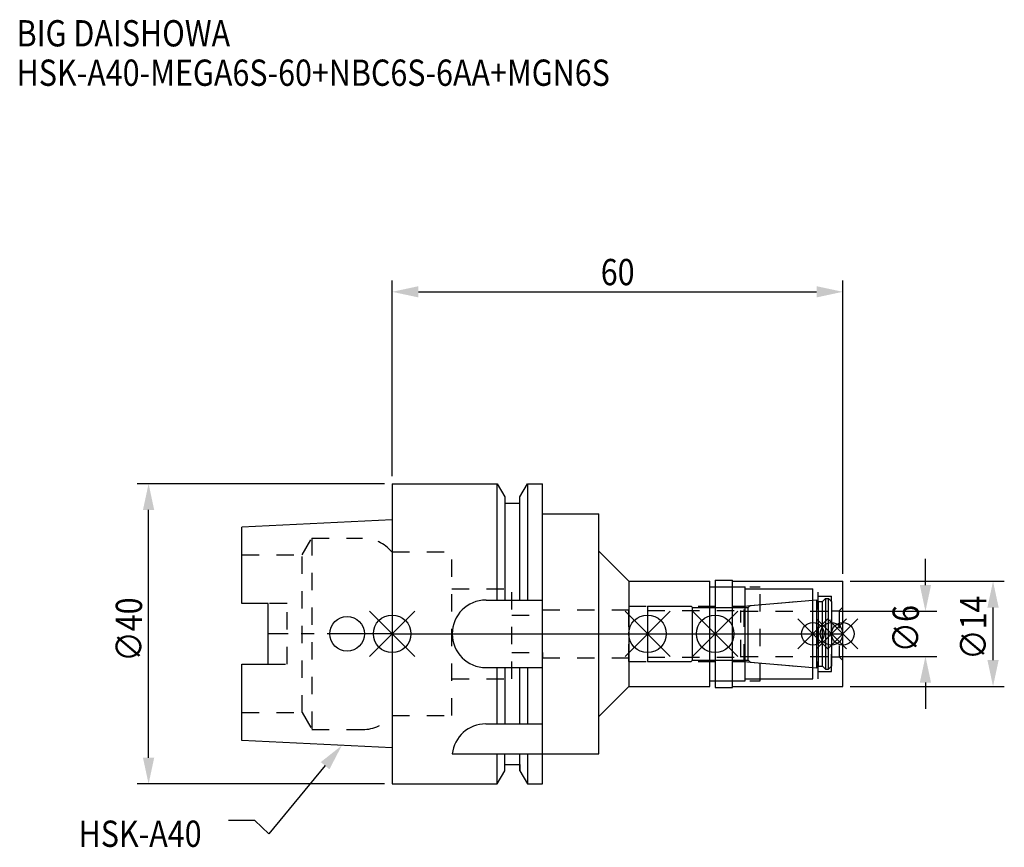
# Model space of a CAD drawing. Extents: x -50 to 82, y -28 to 82.
import ezdxf

# ---------------------------------------------------------------- set-up
doc = ezdxf.new("R2010")
doc.units = 0
doc.header["$LTSCALE"] = 23.1
doc.header["$PDMODE"] = 3
doc.header["$PDSIZE"] = 8
doc.linetypes.add('CENTER', pattern=[0.6, 0.375, -0.075, 0.075, -0.075])
doc.linetypes.add('DASHED', pattern=[0.2, 0.1, -0.1])
doc.layers.get('0').update_dxf_attribs({"linetype": 'CONTINUOUS'})
doc.layers.get('DEFPOINTS').update_dxf_attribs({"linetype": 'CONTINUOUS'})
for name, color, linetype in [('1', 4, 'CONTINUOUS'), ('2', 7, 'CONTINUOUS'), ('3', 1, 'DASHED'), ('4', 2, 'CENTER'), ('6', 5, 'CONTINUOUS'), ('NOCUT', 7, 'CONTINUOUS'), ('SK1', 4, 'CONTINUOUS'), ('SK3', 1, 'DASHED'), ('SK4', 2, 'CENTER')]:
    doc.layers.add(name, color=color, linetype=linetype)
doc.styles.get("Standard").update_dxf_attribs({"font": 'txt', "width": 0.85})
doc.dimstyles.get("Standard").update_dxf_attribs({"dimtxt": 3.5, "dimasz": 3.5, "dimexe": 1.5, "dimexo": 1, "dimtad": 1, "dimblk": '_FILLED', "dimblk1": '_FILLED', "dimblk2": '_FILLED', "dimcen": 0.09, "dimazin": 3, "dimtol": 1, "dimtp": 0.01, "dimtm": 0.01, "dimtfac": 1, "dimtofl": 0, "dimtmove": 0, "dimatfit": 3})

# ---------------------------------------------------------------- blocks, each defined once
blk = doc.blocks.new('_FILLED')
at = {"color": 0, "linetype": 'BYBLOCK'}
blk.add_solid([(0, 0), (-1, 0.214), (-1, -0.214)], dxfattribs=at)
blk = doc.blocks.new('*U13')
at = {"layer": '2', "color": 0, "width": 0.85}
blk.add_text('60', height=3.5, dxfattribs=at).set_placement((27.77, 46.44))
blk = doc.blocks.new('*D1')
at = {"layer": '2', "color": 0}
for p, q in [((0, 21), (0, 47.06)), ((60, 8), (60, 47.06)), ((3.5, 45.56), (56.5, 45.56))]:
    blk.add_line(p, q, dxfattribs=at)
at = {"layer": 'DEFPOINTS', "color": 0}
for p in [(60, 45.56), (0, 20), (60, 7)]:
    blk.add_point(p, dxfattribs=at)
blk.add_blockref('*U13', (0, 0))
at = {"layer": '2', "color": 0, "xscale": 3.5, "yscale": 3.5, "zscale": 3.5, "rotation": 180}
blk.add_blockref('_FILLED', (0, 45.56), dxfattribs=at)
at = {"layer": '2', "color": 0, "xscale": 3.5, "yscale": 3.5, "zscale": 3.5}
blk.add_blockref('_FILLED', (60, 45.56), dxfattribs=at)
blk = doc.blocks.new('*U12')
at = {"layer": '2', "color": 0, "width": 0.85}
blk.add_text('∅40', height=3.5, rotation=90, dxfattribs=at).set_placement((-33.3, -3.72))
blk = doc.blocks.new('*D2')
at = {"layer": '2', "color": 0}
for p, q in [((-1, 20), (-33.93, 20)), ((-32.43, -16.5), (-32.43, 16.5)), ((-1, -20), (-33.93, -20))]:
    blk.add_line(p, q, dxfattribs=at)
at = {"layer": 'DEFPOINTS', "color": 0}
for p in [(-32.43, 20), (0, 20), (0, -20)]:
    blk.add_point(p, dxfattribs=at)
blk.add_blockref('*U12', (0, 0))
at = {"layer": '2', "color": 0, "xscale": 3.5, "yscale": 3.5, "zscale": 3.5}
for p, rotation in [((-32.43, 20), 90), ((-32.43, -20), 270)]:
    blk.add_blockref('_FILLED', p, dxfattribs=dict(at, rotation=rotation))
blk = doc.blocks.new('*U11')
at = {"layer": '2', "color": 0, "width": 0.85}
blk.add_text('∅6', height=3.5, rotation=90, dxfattribs=at).set_placement((70.12, -2.48))
blk = doc.blocks.new('*D3')
at = {"layer": '2', "color": 0}
for p, q in [((71, 6.5), (71, 10)), ((59.5, 3), (72.5, 3)), ((59.5, -3), (72.5, -3)), ((71, -6.5), (71, -10))]:
    blk.add_line(p, q, dxfattribs=at)
at = {"layer": 'DEFPOINTS', "color": 0}
for p in [(58.5, 3), (71, 3), (58.5, -3)]:
    blk.add_point(p, dxfattribs=at)
blk.add_blockref('*U11', (0, 0))
at = {"layer": '2', "color": 0, "xscale": 3.5, "yscale": 3.5, "zscale": 3.5}
for p, rotation in [((71, 3), 270), ((71, -3), 90)]:
    blk.add_blockref('_FILLED', p, dxfattribs=dict(at, rotation=rotation))
blk = doc.blocks.new('*U10')
at = {"layer": '2', "color": 0, "width": 0.85}
blk.add_text('∅14', height=3.5, rotation=90, dxfattribs=at).set_placement((79.12, -3.47))
blk = doc.blocks.new('*D4')
at = {"layer": '2', "color": 0}
for p, q in [((61, 7), (81.5, 7)), ((80, -3.5), (80, 3.5)), ((61, -7), (81.5, -7))]:
    blk.add_line(p, q, dxfattribs=at)
at = {"layer": 'DEFPOINTS', "color": 0}
for p in [(60, 7), (80, 7), (60, -7)]:
    blk.add_point(p, dxfattribs=at)
blk.add_blockref('*U10', (0, 0))
at = {"layer": '2', "color": 0, "xscale": 3.5, "yscale": 3.5, "zscale": 3.5}
for p, rotation in [((80, 7), 90), ((80, -7), 270)]:
    blk.add_blockref('_FILLED', p, dxfattribs=dict(at, rotation=rotation))
blk = doc.blocks.new('*U7')
at = {"layer": '6', "width": 0.85}
for s, p in [('BIG DAISHOWA', (-50, 78.25)), ('HSK-A40-MEGA6S-60+NBC6S-6AA+MGN6S', (-50, 73))]:
    blk.add_text(s, height=3.5, dxfattribs=at).set_placement(p)
blk = doc.blocks.new('*U8')
at = {"layer": '6'}
blk.add_lwpolyline([(-8.93, -17.56), (-16.41, -26.63), (-18.29, -24.88), (-21.79, -24.88)], dxfattribs=at)
at = {"layer": '6', "xscale": 3.5, "yscale": 3.5, "zscale": 3.5, "rotation": 50.44576287486314}
blk.add_blockref('_FILLED', (-6.7, -14.87), dxfattribs=at)
blk = doc.blocks.new('*U9')
at = {"layer": '6', "width": 0.85}
blk.add_text('HSK-A40', height=3.5, dxfattribs=at).set_placement((-41.75, -28.38))

msp = doc.modelspace()

# ---------------------------------------------------------------- linework, layer by layer
for p, q in [((3, 3), (-3, -3)), ((-3, 3), (3, -3)), ((37, 3), (31, -3)), ((31, 3), (37, -3)), ((46, 3), (40, -3)), ((40, 3), (46, -3)), ((58, 2), (54, -2)), ((54, 2), (58, -2)), ((60.5, 2), (56.5, -2)), ((56.5, 2), (60.5, -2)), ((62, 2), (58, -2)), ((58, 2), (62, -2))]:
    msp.add_line(p, q)
for centre, radius in [((0, 0), 2.5), ((34, 0), 2.5), ((43, 0), 2.5), ((56, 0), 1.5), ((58.5, 0), 1.5), ((60, 0), 1.5)]:
    msp.add_circle(centre, radius)
at = {"layer": '1'}
for p, q in [((0, 20), (0, -20)), ((0, 20), (13.979, 20)), ((13.979, 4.5), (13.979, 20)), ((13.979, 20), (15, 18.232)), ((17, 18.232), (18.021, 20)), ((18.021, 20), (18.021, 4.5)), ((18.021, 20), (20, 20)), ((20, -20), (20, 20)), ((15, 18.232), (15, 4.5)), ((15, 17.4), (17, 17.4)), ((17, 4.5), (17, 18.232)), ((20, 16), (27.5, 16)), ((27.5, -16), (27.5, 16)), ((27.5, 11), (31.5, 7)), ((31.5, 7), (42.3, 7)), ((31.5, 7), (31.5, -7)), ((42.3, -7), (42.3, 7)), ((43, 7.15), (45.3, 7.15)), ((43, 7.15), (43, -7.15)), ((45.3, -7.15), (45.3, 7.15)), ((45.3, 7), (60, 7)), ((60, -7), (60, 7)), ((42.3, 6.25), (47, 6.25)), ((47, -6.25), (47, 6.25)), ((47, 6), (56, 6)), ((56, -6), (56, 6)), ((12.5, 4.5), (20, 4.5)), ((12.5, -4.5), (20, -4.5)), ((13.979, -12), (13.979, -4.5)), ((15, -4.5), (15, -12)), ((17, -12), (17, -4.5)), ((18.021, -4.5), (18.021, -12)), ((42.3, -6.25), (47, -6.25)), ((47, -6), (56, -6)), ((27.5, -11), (31.5, -7)), ((31.5, -7), (42.3, -7)), ((43, -7.15), (45.3, -7.15)), ((45.3, -7), (60, -7)), ((12.472, -12), (20, -12)), ((8, -16), (27.5, -16)), ((13.979, -20), (13.979, -16)), ((15, -18.232), (15, -16)), ((17, -18.232), (17, -16)), ((18.021, -16), (18.021, -20)), ((13.979, -20), (15, -18.232)), ((15, -17.4), (17, -17.4)), ((17, -18.232), (18.021, -20)), ((0, -20), (13.979, -20)), ((18.021, -20), (20, -20))]:
    msp.add_line(p, q, dxfattribs=at)
for centre, end in [((12.5, 0), 270), ((12.472, -16.5), 173.62063)]:
    msp.add_arc(centre, 4.5, 90, end, dxfattribs=at)
at = {"layer": '3'}
for p, q in [((0, 10.9), (7.95, 10.9)), ((7.95, -10.9), (7.95, 10.9)), ((7.95, 6), (15.95, 6)), ((15.95, -6), (15.95, 6)), ((43, 6.25), (49, 6.25)), ((49, -6.25), (49, 6.25)), ((49, 6), (56.7, 6)), ((56.7, -6), (56.7, 6)), ((46.856, 3.7), (56, 4.5)), ((56.7, 5), (58.5, 5)), ((58.5, -5), (58.5, 5)), ((20, 2.5), (20, 3.2)), ((20, 3.2), (31.5, 3.2)), ((31.5, 3.7), (46.856, 3.7)), ((31.5, -3.7), (31.5, 3.7)), ((46.856, -3.7), (46.856, 3.7)), ((58.5, 3.05), (59.5, 3.05)), ((60, 3.55), (59.5, 3.05)), ((59.5, 3.05), (59.5, -3.05)), ((15.95, 2.5), (20, 2.5)), ((15.95, -2.5), (20, -2.5)), ((20, -2.5), (20, -3.2)), ((20, -3.2), (31.5, -3.2)), ((31.5, -3.7), (46.856, -3.7)), ((46.856, -3.7), (56, -4.5)), ((58.5, -3.05), (59.5, -3.05)), ((60, -3.55), (59.5, -3.05)), ((56.7, -5), (58.5, -5)), ((7.95, -6), (15.95, -6)), ((43, -6.25), (49, -6.25)), ((49, -6), (56.7, -6)), ((0, -10.9), (7.95, -10.9))]:
    msp.add_line(p, q, dxfattribs=at)
at = {"layer": '4'}
msp.add_line((0, 0), (60, 0), dxfattribs=at)
at = {"layer": 'NOCUT'}
for p, q in [((0, 0), (0, -20)), ((0, 0), (60, 0)), ((34, 0), (34, -3.7)), ((43, 0), (43, -7.15)), ((56, -6), (56, 0)), ((58.5, 0), (58.5, -4.3)), ((60, -7), (60, 0)), ((34, -3.7), (39.8, -3.7)), ((39.8, -3.7), (40, -3.5)), ((40, -3.5), (47.4, -3.5)), ((47.4, -3.5), (47.671, -3.771)), ((47.671, -3.771), (56.556, -4.549)), ((56.556, -4.549), (56.7, -4.3)), ((56.7, -4.3), (57.3, -4.3)), ((57.3, -4.3), (57.7, -4.7)), ((57.7, -4.7), (58.1, -4.7)), ((58.1, -4.7), (58.5, -4.3)), ((42.3, -6.25), (47, -6.25)), ((42.3, -7), (42.3, -6.25)), ((47, -6), (56, -6)), ((47, -6.25), (47, -6)), ((27.5, -11), (31.5, -7)), ((31.5, -7), (42.3, -7)), ((43, -7.15), (45.3, -7.15)), ((45.3, -7), (60, -7)), ((45.3, -7.15), (45.3, -7)), ((27.5, -16), (27.5, -11)), ((20, -16), (27.5, -16)), ((20, -20), (20, -16)), ((13.979, -20), (15, -18.232)), ((15, -17.4), (17, -17.4)), ((15, -18.232), (15, -17.4)), ((17, -17.4), (17, -18.232)), ((17, -18.232), (18.021, -20)), ((0, -20), (13.979, -20)), ((18.021, -20), (20, -20))]:
    msp.add_line(p, q, dxfattribs=at)
at = {"layer": 'SK1'}
for p, q in [((0, 15.2), (-20, 14.2)), ((0, 15.2), (0, -15.2)), ((-20, 4.025), (-20, 14.2)), ((-16.5, 4.025), (-20, 4.025)), ((-16.5, -4.025), (-16.5, 4.025)), ((47.671, 3.771), (56.556, 4.549)), ((56.556, 4.549), (56.7, 4.3)), ((56.556, -4.549), (56.556, 4.549)), ((56.7, 4.3), (57.3, 4.3)), ((56.7, 4.3), (56.7, -4.3)), ((57.3, 4.3), (57.7, 4.7)), ((57.3, -4.3), (57.3, 4.3)), ((57.7, 4.7), (58.1, 4.7)), ((57.7, 4.7), (57.7, -4.7)), ((58.1, 4.7), (58.5, 4.3)), ((58.1, -4.7), (58.1, 4.7)), ((58.5, 4.3), (58.5, -4.3)), ((34, 3.7), (39.8, 3.7)), ((34, 3.7), (34, -3.7)), ((39.8, 3.7), (40, 3.5)), ((40, 3.5), (47.4, 3.5)), ((40, -3.5), (40, 3.5)), ((47.4, 3.5), (47.671, 3.771)), ((47.4, -3.5), (47.4, 3.5)), ((34, -3.7), (39.8, -3.7)), ((39.8, -3.7), (40, -3.5)), ((40, -3.5), (47.4, -3.5)), ((47.4, -3.5), (47.671, -3.771)), ((47.671, -3.771), (56.556, -4.549)), ((-20, -14.2), (-20, -4.025)), ((-20, -4.025), (-16.5, -4.025)), ((56.556, -4.549), (56.7, -4.3)), ((56.7, -4.3), (57.3, -4.3)), ((57.3, -4.3), (57.7, -4.7)), ((57.7, -4.7), (58.1, -4.7)), ((58.1, -4.7), (58.5, -4.3)), ((0, -15.2), (-20, -14.2))]:
    msp.add_line(p, q, dxfattribs=at)
msp.add_circle((-6, 0), 2.3, dxfattribs=at)
at = {"layer": 'SK3'}
for p, q in [((-11.997, 10.5), (-10.698, 12.75)), ((-10.698, 12.75), (-10.698, -12.75)), ((-10.698, 12.75), (-3.933, 12.75)), ((-20, 10.5), (-11.997, 10.5)), ((-11.997, -10.5), (-11.997, 10.5)), ((-0.05, 10.9), (0, 10.9)), ((-14, 4.025), (-16.5, 4.025)), ((-14, -4.025), (-14, 4.025)), ((34, 3.1), (46.4, 3.1)), ((46.4, -3.1), (46.4, 3.1)), ((46.4, 3), (58.5, 3)), ((34, -3.1), (46.4, -3.1)), ((46.4, -3), (58.5, -3)), ((-16.5, -4.025), (-14, -4.025)), ((-20, -10.5), (-11.997, -10.5)), ((-11.997, -10.5), (-10.698, -12.75)), ((-0.05, -10.9), (0, -10.9)), ((-10.698, -12.75), (-3.933, -12.75))]:
    msp.add_line(p, q, dxfattribs=at)
for centre, start, end in [((-3.933, 7.75), 39.05012, 90), ((-3.933, -7.75), 270, 320.94988)]:
    msp.add_arc(centre, 5, start, end, dxfattribs=at)
at = {"layer": 'SK4'}
for p, q in [((0, 0), (-16.5, 0)), ((34, 0), (58.5, 0))]:
    msp.add_line(p, q, dxfattribs=at)

# ---------------------------------------------------------------- block references
for name in ['*U7', '*U8', '*U9']:
    msp.add_blockref(name, (0, 0))

# ---------------------------------------------------------------- dimensions: what is measured, and where the dimension line sits
at = {"layer": '2'}
dim = msp.add_linear_dim(base=(60, 45.565), p1=(0, 20), p2=(60, 7), dimstyle='Standard', override={"dimpost": ''}, dxfattribs=at)
dim.commit()
dim.dimension.update_dxf_attribs({"geometry": '*D1', "text_midpoint": (30, 45.565), "dimtype": 128})
for base, p1, p2, picture, middle in [((-32.425, 20), (0, -20), (0, 20), '*D2', (-32.425, 0)), ((71, 3), (58.5, -3), (58.5, 3), '*D3', (71, 0)), ((80, 7), (60, -7), (60, 7), '*D4', (80, 0))]:
    dim = msp.add_linear_dim(base=base, p1=p1, p2=p2, angle=90, text='%%c<>', dimstyle='Standard', dxfattribs=at)
    dim.commit()
    dim.dimension.update_dxf_attribs({"geometry": picture, "text_midpoint": middle, "dimtype": 128})

doc.saveas('drawing.dxf')
